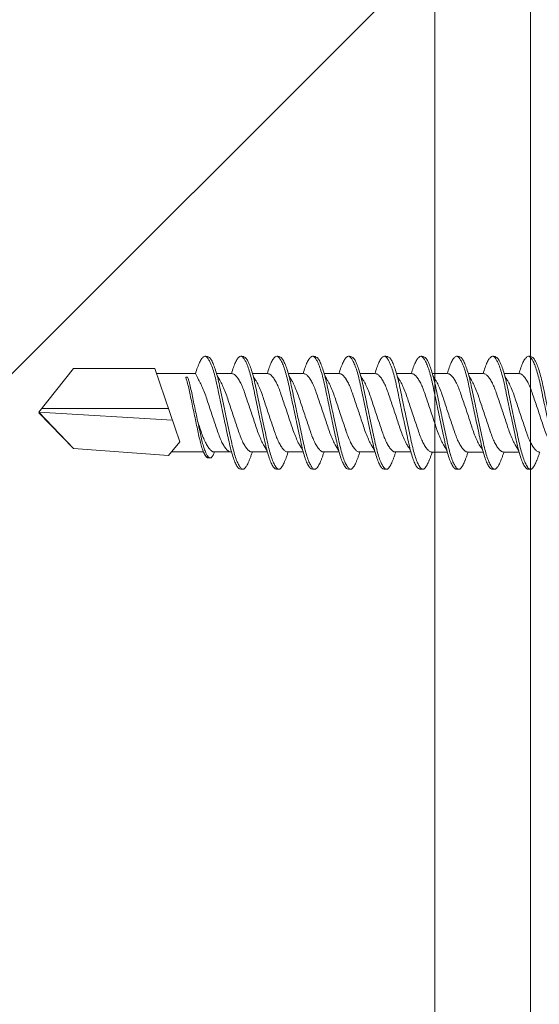
# Model space of a CAD drawing. Units: millimetres. Extents: x 233 to 6173, y -1936 to 3314.
# Drawn here: x 2776 to 2796, y 2968 to 3006 of the extents above; entities that cross this region are included whole.
import ezdxf
from ezdxf import colors
from ezdxf.entities.mleader import LeaderData, LeaderLine
from ezdxf.math import Vec2, Vec3

# ---------------------------------------------------------------- set-up
doc = ezdxf.new("R2010")
doc.units = ezdxf.units.MM
for name, color, linetype, lineweight in [('DLS_Multileader', 9, 'Continuous', 0), ('DLS_Profil_C', 4, 'Continuous', 0), ('DLS_Vida', 251, 'Continuous', 0)]:
    doc.layers.add(name, color=color, linetype=linetype, lineweight=lineweight)
doc.styles.get("Standard").update_dxf_attribs({"font": 'arial.ttf'})

# ---------------------------------------------------------------- blocks, each defined once
blk = doc.blocks.new('*U205')
for p, q in [((9.3843, 88.2791), (9.3843, -21.2118)), ((9.75, 88.2791), (9.75, -21.2118))]:
    blk.add_line(p, q)
blk = doc.blocks.new('_Dot')
at = {"color": 0, "linetype": 'ByBlock', "lineweight": -2}
blk.add_line((-0.5, 0), (-1, 0), dxfattribs=at)
at = {"color": 0, "linetype": 'ByBlock', "const_width": 0.5}
blk.add_lwpolyline([(-0.25, 0, 1), (0.25, 0, 1)], format="xyb", close=True, dxfattribs=at)
blk = doc.blocks.new('DLS_Vida_DrillexSapkali')
at = {"color": 0, "linetype": 'Continuous', "lineweight": 15}
for p, q in [((1.613, 7.563), (2.192, 7.563)), ((2.986, 7.563), (3.565, 7.563)), ((4.359, 7.563), (4.939, 7.563)), ((5.755, 7.562), (6.334, 7.562)), ((7.128, 7.562), (7.707, 7.562)), ((8.501, 7.562), (9.08, 7.562)), ((9.874, 7.562), (10.453, 7.562)), ((11.247, 7.562), (11.827, 7.562)), ((12.621, 7.562), (13.265, 7.562)), ((13.691, 7.562), (14.917, 7.562)), ((15.033, 7.7), (14.593, 7.177)), ((15.033, 7.7), (18.672, 7.431)), ((14.593, 7.177), (15.549, 4.367)), ((18.672, 7.431), (20, 6.062)), ((20, 6.043), (14.877, 6.343)), ((18.672, 4.367), (20, 6.043)), ((15.029, 5.895), (19.883, 5.895)), ((1.612, 4.563), (2.182, 4.563)), ((2.986, 4.563), (3.555, 4.563)), ((4.359, 4.563), (4.929, 4.563)), ((5.732, 4.563), (6.302, 4.563)), ((5.754, 4.562), (6.302, 4.562)), ((7.127, 4.562), (7.697, 4.562)), ((8.5, 4.562), (9.07, 4.562)), ((9.874, 4.562), (10.444, 4.562)), ((11.247, 4.562), (11.817, 4.562)), ((12.62, 4.562), (13.19, 4.562)), ((13.993, 4.562), (15.482, 4.562)), ((14.3, 4.693), (14.374, 4.693)), ((15.549, 4.367), (18.672, 4.367))]:
    blk.add_line(p, q, dxfattribs=at)
blk.add_lwpolyline([(20, 6.043), (18.672, 7.431), (15.033, 7.7), (14.917, 7.562), (13.691, 7.562, 0.116833), (13.548, 7.779, 0.108838)], format="xyb", dxfattribs=at)
for points, knots in [([(0, 8.148), (0.004, 8.143), (0.034, 8.099), (0.09, 8.003), (0.169, 7.803), (0.245, 7.556), (0.315, 7.26), (0.386, 6.933), (0.463, 6.577), (0.541, 6.21), (0.62, 5.836), (0.696, 5.471), (0.768, 5.12), (0.837, 4.798), (0.914, 4.513), (0.992, 4.277), (1.066, 4.098), (1.111, 4.029), (1.132, 3.998)], [0.0540527, 0.0540527, 0.0540527, 0.0540527, 0.0630558, 0.1273032, 0.1896294, 0.2537656, 0.3160184, 0.3800405, 0.4424593, 0.5067016, 0.5690011, 0.633107, 0.6953908, 0.759452, 0.8218659, 0.8861046, 0.9483755, 1, 1, 1, 1]), ([(1.086, 3.946), (1.077, 3.953), (1.044, 3.977), (0.982, 4.084), (0.904, 4.262), (0.825, 4.498), (0.749, 4.779), (0.679, 5.101), (0.609, 5.447), (0.532, 5.814), (0.453, 6.185), (0.374, 6.556), (0.298, 6.91), (0.227, 7.242), (0.157, 7.537), (0.081, 7.788), (0.028, 7.926), (0.001, 7.983), (0, 7.985)], [0, 0, 0, 0, 0.0251867, 0.0896345, 0.1559466, 0.2207256, 0.2873965, 0.3519286, 0.4183026, 0.4827722, 0.5491095, 0.6138857, 0.6805521, 0.7450646, 0.8114195, 0.8759089, 0.9422696, 0.9438269, 0.9438269, 0.9438269, 0.9438269]), ([(1.137, 8.221), (1.129, 8.215), (1.103, 8.196), (1.067, 8.152), (1.027, 8.087), (0.991, 8.021), (0.951, 7.933), (0.91, 7.831), (0.868, 7.717), (0.838, 7.624), (0.822, 7.573), (0.819, 7.563)], [0, 0, 0, 0, 0.0795762, 0.2401902, 0.3213156, 0.4307376, 0.5409359, 0.6535761, 0.7670573, 0.8755538, 0.8985204, 0.8985204, 0.8985204, 0.8985204]), ([(1.306, 8.107), (1.303, 8.112), (1.274, 8.167), (1.231, 8.202), (1.177, 8.23), (1.151, 8.224), (1.137, 8.221)], [0, 0, 0, 0, 0.0470279, 0.4920801, 0.7448018, 1, 1, 1, 1]), ([(2.459, 3.946), (2.45, 3.953), (2.417, 3.977), (2.356, 4.084), (2.278, 4.262), (2.199, 4.498), (2.122, 4.779), (2.052, 5.101), (1.982, 5.447), (1.905, 5.814), (1.827, 6.185), (1.748, 6.556), (1.671, 6.91), (1.6, 7.242), (1.531, 7.537), (1.454, 7.788), (1.379, 7.985), (1.329, 8.068), (1.306, 8.107)], [0, 0, 0, 0, 0.025187, 0.089635, 0.155947, 0.220726, 0.287396, 0.351929, 0.418303, 0.482772, 0.54911, 0.613886, 0.680552, 0.745065, 0.81142, 0.875909, 0.94227, 1, 1, 1, 1]), ([(1.308, 8.21), (1.309, 8.21), (1.333, 8.205), (1.385, 8.136), (1.463, 8.003), (1.542, 7.803), (1.618, 7.556), (1.689, 7.26), (1.759, 6.933), (1.836, 6.577), (1.914, 6.21), (1.993, 5.836), (2.069, 5.471), (2.141, 5.12), (2.21, 4.798), (2.287, 4.513), (2.365, 4.277), (2.439, 4.098), (2.485, 4.029), (2.505, 3.998)], [0, 0, 0, 0, 0.000631, 0.063056, 0.127303, 0.189629, 0.253766, 0.316018, 0.380041, 0.442459, 0.506702, 0.569001, 0.633107, 0.695391, 0.759452, 0.821866, 0.886105, 0.948375, 1, 1, 1, 1]), ([(2.51, 8.221), (2.502, 8.215), (2.477, 8.196), (2.441, 8.152), (2.4, 8.087), (2.364, 8.021), (2.324, 7.933), (2.283, 7.831), (2.241, 7.717), (2.211, 7.624), (2.195, 7.573), (2.192, 7.563)], [0, 0, 0, 0, 0.0795762, 0.2401902, 0.3213156, 0.4307376, 0.5409359, 0.6535761, 0.7670573, 0.8755538, 0.8985204, 0.8985204, 0.8985204, 0.8985204]), ([(2.679, 8.107), (2.677, 8.112), (2.647, 8.167), (2.604, 8.202), (2.551, 8.23), (2.524, 8.224), (2.51, 8.221)], [0, 0, 0, 0, 0.0470279, 0.4920801, 0.7448018, 1, 1, 1, 1]), ([(3.832, 3.946), (3.823, 3.953), (3.791, 3.977), (3.729, 4.084), (3.651, 4.262), (3.572, 4.498), (3.496, 4.779), (3.426, 5.101), (3.355, 5.447), (3.278, 5.814), (3.2, 6.185), (3.121, 6.556), (3.044, 6.91), (2.973, 7.242), (2.904, 7.537), (2.827, 7.788), (2.752, 7.985), (2.702, 8.068), (2.679, 8.107)], [0, 0, 0, 0, 0.025187, 0.089635, 0.155947, 0.220726, 0.287396, 0.351929, 0.418303, 0.482772, 0.54911, 0.613886, 0.680552, 0.745065, 0.81142, 0.875909, 0.94227, 1, 1, 1, 1]), ([(2.682, 8.21), (2.682, 8.21), (2.706, 8.205), (2.758, 8.136), (2.836, 8.003), (2.915, 7.803), (2.991, 7.556), (3.062, 7.26), (3.132, 6.933), (3.209, 6.577), (3.287, 6.21), (3.366, 5.836), (3.443, 5.471), (3.514, 5.12), (3.583, 4.798), (3.66, 4.513), (3.738, 4.277), (3.812, 4.098), (3.858, 4.029), (3.879, 3.998)], [0, 0, 0, 0, 0.000631, 0.063056, 0.127303, 0.189629, 0.253766, 0.316018, 0.380041, 0.442459, 0.506702, 0.569001, 0.633107, 0.695391, 0.759452, 0.821866, 0.886105, 0.948375, 1, 1, 1, 1]), ([(2.705, 8.197), (2.722, 8.183), (2.766, 8.123), (2.836, 8.003), (2.915, 7.803), (2.991, 7.556), (3.062, 7.26), (3.132, 6.933), (3.209, 6.577), (3.287, 6.21), (3.366, 5.836), (3.443, 5.471), (3.514, 5.12), (3.583, 4.798), (3.66, 4.513), (3.738, 4.277), (3.812, 4.098), (3.858, 4.029), (3.879, 3.998)], [0.019853, 0.019853, 0.019853, 0.019853, 0.0630558, 0.1273032, 0.1896294, 0.2537656, 0.3160184, 0.3800405, 0.4424593, 0.5067016, 0.5690011, 0.633107, 0.6953908, 0.759452, 0.8218659, 0.8861046, 0.9483755, 1, 1, 1, 1]), ([(3.832, 3.946), (3.823, 3.953), (3.791, 3.977), (3.729, 4.084), (3.651, 4.262), (3.572, 4.498), (3.496, 4.779), (3.426, 5.101), (3.355, 5.447), (3.278, 5.814), (3.2, 6.185), (3.121, 6.556), (3.044, 6.91), (2.973, 7.242), (2.904, 7.537), (2.827, 7.788), (2.76, 7.963), (2.719, 8.038), (2.705, 8.064)], [0, 0, 0, 0, 0.0251867, 0.0896345, 0.1559466, 0.2207256, 0.2873965, 0.3519286, 0.4183026, 0.4827722, 0.5491095, 0.6138857, 0.6805521, 0.7450646, 0.8114195, 0.8759089, 0.9422696, 0.9786945, 0.9786945, 0.9786945, 0.9786945]), ([(3.884, 8.221), (3.875, 8.215), (3.85, 8.196), (3.814, 8.152), (3.773, 8.087), (3.738, 8.021), (3.697, 7.933), (3.656, 7.831), (3.615, 7.717), (3.584, 7.624), (3.568, 7.573), (3.565, 7.563)], [0, 0, 0, 0, 0.0795762, 0.2401902, 0.3213156, 0.4307376, 0.5409359, 0.6535761, 0.7670573, 0.8755538, 0.8985204, 0.8985204, 0.8985204, 0.8985204]), ([(4.053, 8.107), (4.05, 8.112), (4.02, 8.167), (3.977, 8.202), (3.924, 8.23), (3.897, 8.224), (3.884, 8.221)], [0, 0, 0, 0, 0.0470279, 0.4920801, 0.7448018, 1, 1, 1, 1]), ([(5.206, 3.946), (5.196, 3.953), (5.164, 3.977), (5.102, 4.084), (5.024, 4.262), (4.945, 4.498), (4.869, 4.779), (4.799, 5.101), (4.728, 5.447), (4.651, 5.814), (4.573, 6.185), (4.494, 6.556), (4.418, 6.91), (4.347, 7.242), (4.277, 7.537), (4.2, 7.788), (4.125, 7.985), (4.076, 8.068), (4.053, 8.107)], [0, 0, 0, 0, 0.025187, 0.089635, 0.155947, 0.220726, 0.287396, 0.351929, 0.418303, 0.482772, 0.54911, 0.613886, 0.680552, 0.745065, 0.81142, 0.875909, 0.94227, 1, 1, 1, 1]), ([(4.055, 8.21), (4.055, 8.21), (4.079, 8.205), (4.132, 8.136), (4.21, 8.003), (4.289, 7.803), (4.365, 7.556), (4.435, 7.26), (4.505, 6.933), (4.582, 6.577), (4.661, 6.21), (4.74, 5.836), (4.816, 5.471), (4.887, 5.12), (4.957, 4.798), (5.033, 4.513), (5.111, 4.277), (5.186, 4.098), (5.231, 4.029), (5.252, 3.998)], [0, 0, 0, 0, 0.000631, 0.063056, 0.127303, 0.189629, 0.253766, 0.316018, 0.380041, 0.442459, 0.506702, 0.569001, 0.633107, 0.695391, 0.759452, 0.821866, 0.886105, 0.948375, 1, 1, 1, 1]), ([(5.257, 8.221), (5.248, 8.215), (5.223, 8.196), (5.187, 8.152), (5.146, 8.087), (5.111, 8.021), (5.071, 7.933), (5.029, 7.831), (4.988, 7.717), (4.958, 7.624), (4.941, 7.573), (4.939, 7.563)], [0, 0, 0, 0, 0.0795762, 0.2401902, 0.3213156, 0.4307376, 0.5409359, 0.6535761, 0.7670573, 0.8755538, 0.8985204, 0.8985204, 0.8985204, 0.8985204]), ([(5.426, 8.107), (5.423, 8.112), (5.394, 8.167), (5.35, 8.202), (5.297, 8.23), (5.27, 8.224), (5.257, 8.221)], [0, 0, 0, 0, 0.0470279, 0.4920801, 0.7448018, 1, 1, 1, 1]), ([(6.579, 3.946), (6.57, 3.953), (6.537, 3.977), (6.475, 4.084), (6.397, 4.262), (6.318, 4.498), (6.242, 4.779), (6.172, 5.101), (6.102, 5.447), (6.025, 5.814), (5.946, 6.185), (5.867, 6.556), (5.791, 6.91), (5.72, 7.242), (5.65, 7.537), (5.574, 7.788), (5.498, 7.985), (5.449, 8.068), (5.426, 8.107)], [0, 0, 0, 0, 0.025187, 0.089635, 0.155947, 0.220726, 0.287396, 0.351929, 0.418303, 0.482772, 0.54911, 0.613886, 0.680552, 0.745065, 0.81142, 0.875909, 0.94227, 1, 1, 1, 1]), ([(5.428, 8.21), (5.49, 8.182), (5.535, 8.121), (5.605, 8.002), (5.684, 7.802), (5.76, 7.554), (5.83, 7.259), (5.9, 6.932), (5.977, 6.576), (6.056, 6.209), (6.135, 5.834), (6.211, 5.47), (6.282, 5.118), (6.352, 4.797), (6.429, 4.511), (6.507, 4.276), (6.581, 4.097), (6.626, 4.028), (6.647, 3.996)], [0.019853, 0.019853, 0.019853, 0.019853, 0.0630558, 0.1273032, 0.1896294, 0.2537656, 0.3160184, 0.3800405, 0.4424593, 0.5067016, 0.5690011, 0.633107, 0.6953908, 0.759452, 0.8218659, 0.8861046, 0.9483755, 1, 1, 1, 1]), ([(6.652, 8.22), (6.644, 8.214), (6.618, 8.195), (6.582, 8.151), (6.542, 8.086), (6.506, 8.019), (6.466, 7.932), (6.424, 7.83), (6.383, 7.716), (6.353, 7.623), (6.337, 7.571), (6.334, 7.562)], [0, 0, 0, 0, 0.0795762, 0.2401902, 0.3213156, 0.4307376, 0.5409359, 0.6535761, 0.7670573, 0.8755538, 0.8985204, 0.8985204, 0.8985204, 0.8985204]), ([(6.821, 8.106), (6.818, 8.111), (6.789, 8.166), (6.746, 8.201), (6.692, 8.228), (6.665, 8.223), (6.652, 8.22)], [0, 0, 0, 0, 0.0470279, 0.4920801, 0.7448018, 1, 1, 1, 1]), ([(7.974, 3.945), (7.965, 3.951), (7.932, 3.976), (7.871, 4.083), (7.792, 4.26), (7.714, 4.497), (7.637, 4.777), (7.567, 5.1), (7.497, 5.446), (7.42, 5.812), (7.342, 6.183), (7.263, 6.554), (7.186, 6.908), (7.115, 7.24), (7.045, 7.535), (6.969, 7.787), (6.893, 7.984), (6.844, 8.067), (6.821, 8.106)], [0, 0, 0, 0, 0.025187, 0.089635, 0.155947, 0.220726, 0.287396, 0.351929, 0.418303, 0.482772, 0.54911, 0.613886, 0.680552, 0.745065, 0.81142, 0.875909, 0.94227, 1, 1, 1, 1]), ([(6.823, 8.208), (6.823, 8.208), (6.847, 8.203), (6.9, 8.135), (6.978, 8.002), (7.057, 7.802), (7.133, 7.554), (7.204, 7.259), (7.274, 6.932), (7.351, 6.576), (7.429, 6.209), (7.508, 5.834), (7.584, 5.47), (7.656, 5.118), (7.725, 4.797), (7.802, 4.511), (7.88, 4.276), (7.954, 4.097), (8, 4.028), (8.02, 3.996)], [0, 0, 0, 0, 0.000631, 0.063056, 0.127303, 0.189629, 0.253766, 0.316018, 0.380041, 0.442459, 0.506702, 0.569001, 0.633107, 0.695391, 0.759452, 0.821866, 0.886105, 0.948375, 1, 1, 1, 1]), ([(8.025, 8.22), (8.017, 8.214), (7.991, 8.195), (7.955, 8.151), (7.915, 8.086), (7.879, 8.019), (7.839, 7.932), (7.798, 7.83), (7.756, 7.716), (7.726, 7.623), (7.71, 7.571), (7.707, 7.562)], [0, 0, 0, 0, 0.0795762, 0.2401902, 0.3213156, 0.4307376, 0.5409359, 0.6535761, 0.7670573, 0.8755538, 0.8985204, 0.8985204, 0.8985204, 0.8985204]), ([(8.194, 8.106), (8.191, 8.111), (8.162, 8.166), (8.119, 8.201), (8.065, 8.228), (8.039, 8.223), (8.025, 8.22)], [0, 0, 0, 0, 0.0470279, 0.4920801, 0.7448018, 1, 1, 1, 1]), ([(9.347, 3.945), (9.338, 3.951), (9.305, 3.976), (9.244, 4.083), (9.166, 4.26), (9.087, 4.497), (9.011, 4.777), (8.94, 5.1), (8.87, 5.446), (8.793, 5.812), (8.715, 6.183), (8.636, 6.554), (8.559, 6.908), (8.488, 7.24), (8.419, 7.535), (8.342, 7.787), (8.267, 7.984), (8.217, 8.067), (8.194, 8.106)], [0, 0, 0, 0, 0.025187, 0.089635, 0.155947, 0.220726, 0.287396, 0.351929, 0.418303, 0.482772, 0.54911, 0.613886, 0.680552, 0.745065, 0.81142, 0.875909, 0.94227, 1, 1, 1, 1]), ([(8.196, 8.208), (8.197, 8.208), (8.221, 8.203), (8.273, 8.135), (8.351, 8.002), (8.43, 7.802), (8.506, 7.554), (8.577, 7.259), (8.647, 6.932), (8.724, 6.576), (8.802, 6.209), (8.881, 5.834), (8.957, 5.47), (9.029, 5.118), (9.098, 4.797), (9.175, 4.511), (9.253, 4.276), (9.327, 4.097), (9.373, 4.028), (9.393, 3.996)], [0, 0, 0, 0, 0.000631, 0.063056, 0.127303, 0.189629, 0.253766, 0.316018, 0.380041, 0.442459, 0.506702, 0.569001, 0.633107, 0.695391, 0.759452, 0.821866, 0.886105, 0.948375, 1, 1, 1, 1]), ([(8.22, 8.196), (8.237, 8.182), (8.281, 8.121), (8.351, 8.002), (8.43, 7.802), (8.506, 7.554), (8.577, 7.259), (8.647, 6.932), (8.724, 6.576), (8.802, 6.209), (8.881, 5.834), (8.957, 5.47), (9.029, 5.118), (9.098, 4.797), (9.175, 4.511), (9.253, 4.276), (9.327, 4.097), (9.373, 4.028), (9.393, 3.996)], [0.019853, 0.019853, 0.019853, 0.019853, 0.0630558, 0.1273032, 0.1896294, 0.2537656, 0.3160184, 0.3800405, 0.4424593, 0.5067016, 0.5690011, 0.633107, 0.6953908, 0.759452, 0.8218659, 0.8861046, 0.9483755, 1, 1, 1, 1]), ([(9.347, 3.945), (9.338, 3.951), (9.305, 3.976), (9.244, 4.083), (9.166, 4.26), (9.087, 4.497), (9.011, 4.777), (8.94, 5.1), (8.87, 5.446), (8.793, 5.812), (8.715, 6.183), (8.636, 6.554), (8.559, 6.908), (8.488, 7.24), (8.419, 7.535), (8.342, 7.787), (8.275, 7.961), (8.234, 8.037), (8.22, 8.062)], [0, 0, 0, 0, 0.0251867, 0.0896345, 0.1559466, 0.2207256, 0.2873965, 0.3519286, 0.4183026, 0.4827722, 0.5491095, 0.6138857, 0.6805521, 0.7450646, 0.8114195, 0.8759089, 0.9422696, 0.9786945, 0.9786945, 0.9786945, 0.9786945]), ([(9.398, 8.22), (9.39, 8.214), (9.365, 8.195), (9.329, 8.151), (9.288, 8.086), (9.252, 8.019), (9.212, 7.932), (9.171, 7.83), (9.129, 7.716), (9.099, 7.623), (9.083, 7.571), (9.08, 7.562)], [0, 0, 0, 0, 0.0795762, 0.2401902, 0.3213156, 0.4307376, 0.5409359, 0.6535761, 0.7670573, 0.8755538, 0.8985204, 0.8985204, 0.8985204, 0.8985204]), ([(9.567, 8.106), (9.565, 8.111), (9.535, 8.166), (9.492, 8.201), (9.439, 8.228), (9.412, 8.223), (9.398, 8.22)], [0, 0, 0, 0, 0.0470279, 0.4920801, 0.7448018, 1, 1, 1, 1]), ([(10.72, 3.945), (10.711, 3.951), (10.679, 3.976), (10.617, 4.083), (10.539, 4.26), (10.46, 4.497), (10.384, 4.777), (10.314, 5.1), (10.243, 5.446), (10.166, 5.812), (10.088, 6.183), (10.009, 6.554), (9.933, 6.908), (9.862, 7.24), (9.792, 7.535), (9.715, 7.787), (9.64, 7.984), (9.59, 8.067), (9.567, 8.106)], [0, 0, 0, 0, 0.025187, 0.089635, 0.155947, 0.220726, 0.287396, 0.351929, 0.418303, 0.482772, 0.54911, 0.613886, 0.680552, 0.745065, 0.81142, 0.875909, 0.94227, 1, 1, 1, 1]), ([(9.57, 8.208), (9.57, 8.208), (9.594, 8.203), (9.646, 8.135), (9.724, 8.002), (9.803, 7.802), (9.88, 7.554), (9.95, 7.259), (10.02, 6.932), (10.097, 6.576), (10.175, 6.209), (10.254, 5.834), (10.331, 5.47), (10.402, 5.118), (10.471, 4.797), (10.548, 4.511), (10.626, 4.276), (10.7, 4.097), (10.746, 4.028), (10.767, 3.996)], [0, 0, 0, 0, 0.000631, 0.063056, 0.127303, 0.189629, 0.253766, 0.316018, 0.380041, 0.442459, 0.506702, 0.569001, 0.633107, 0.695391, 0.759452, 0.821866, 0.886105, 0.948375, 1, 1, 1, 1]), ([(10.772, 8.22), (10.763, 8.214), (10.738, 8.195), (10.702, 8.151), (10.661, 8.086), (10.626, 8.019), (10.585, 7.932), (10.544, 7.83), (10.503, 7.716), (10.472, 7.623), (10.456, 7.571), (10.453, 7.562)], [0, 0, 0, 0, 0.0795762, 0.2401902, 0.3213156, 0.4307376, 0.5409359, 0.6535761, 0.7670573, 0.8755538, 0.8985204, 0.8985204, 0.8985204, 0.8985204]), ([(10.941, 8.106), (10.938, 8.111), (10.908, 8.166), (10.865, 8.201), (10.812, 8.228), (10.785, 8.223), (10.772, 8.22)], [0, 0, 0, 0, 0.0470279, 0.4920801, 0.7448018, 1, 1, 1, 1]), ([(12.094, 3.945), (12.085, 3.951), (12.052, 3.976), (11.99, 4.083), (11.912, 4.26), (11.833, 4.497), (11.757, 4.777), (11.687, 5.1), (11.616, 5.446), (11.539, 5.812), (11.461, 6.183), (11.382, 6.554), (11.306, 6.908), (11.235, 7.24), (11.165, 7.535), (11.088, 7.787), (11.013, 7.984), (10.964, 8.067), (10.941, 8.106)], [0, 0, 0, 0, 0.025187, 0.089635, 0.155947, 0.220726, 0.287396, 0.351929, 0.418303, 0.482772, 0.54911, 0.613886, 0.680552, 0.745065, 0.81142, 0.875909, 0.94227, 1, 1, 1, 1]), ([(10.943, 8.208), (10.943, 8.208), (10.967, 8.203), (11.02, 8.135), (11.098, 8.002), (11.177, 7.802), (11.253, 7.554), (11.323, 7.259), (11.393, 6.932), (11.47, 6.576), (11.549, 6.209), (11.628, 5.834), (11.704, 5.47), (11.775, 5.118), (11.845, 4.797), (11.922, 4.511), (11.999, 4.276), (12.074, 4.097), (12.119, 4.028), (12.14, 3.996)], [0, 0, 0, 0, 0.000631, 0.063056, 0.127303, 0.189629, 0.253766, 0.316018, 0.380041, 0.442459, 0.506702, 0.569001, 0.633107, 0.695391, 0.759452, 0.821866, 0.886105, 0.948375, 1, 1, 1, 1]), ([(12.145, 8.22), (12.136, 8.214), (12.111, 8.195), (12.075, 8.151), (12.034, 8.086), (11.999, 8.019), (11.959, 7.932), (11.917, 7.83), (11.876, 7.716), (11.846, 7.623), (11.829, 7.571), (11.827, 7.562)], [0, 0, 0, 0, 0.0795762, 0.2401902, 0.3213156, 0.4307376, 0.5409359, 0.6535761, 0.7670573, 0.8755538, 0.8985204, 0.8985204, 0.8985204, 0.8985204]), ([(12.314, 8.106), (12.311, 8.111), (12.282, 8.166), (12.238, 8.201), (12.185, 8.228), (12.158, 8.223), (12.145, 8.22)], [0, 0, 0, 0, 0.0470279, 0.4920801, 0.7448018, 1, 1, 1, 1]), ([(13.467, 3.945), (13.458, 3.951), (13.425, 3.976), (13.363, 4.083), (13.285, 4.26), (13.207, 4.497), (13.13, 4.777), (13.06, 5.1), (12.99, 5.446), (12.913, 5.812), (12.834, 6.183), (12.755, 6.554), (12.679, 6.908), (12.608, 7.24), (12.538, 7.535), (12.462, 7.787), (12.386, 7.984), (12.337, 8.067), (12.314, 8.106)], [0, 0, 0, 0, 0.025187, 0.089635, 0.155947, 0.220726, 0.287396, 0.351929, 0.418303, 0.482772, 0.54911, 0.613886, 0.680552, 0.745065, 0.81142, 0.875909, 0.94227, 1, 1, 1, 1]), ([(12.316, 8.208), (12.316, 8.208), (12.34, 8.203), (12.393, 8.135), (12.471, 8.002), (12.55, 7.802), (12.626, 7.554), (12.697, 7.259), (12.767, 6.932), (12.844, 6.576), (12.922, 6.209), (13.001, 5.834), (13.077, 5.47), (13.149, 5.118), (13.218, 4.797), (13.295, 4.511), (13.373, 4.276), (13.447, 4.097), (13.493, 4.028), (13.513, 3.996)], [0, 0, 0, 0, 0.000631, 0.063056, 0.127303, 0.189629, 0.253766, 0.316018, 0.380041, 0.442459, 0.506702, 0.569001, 0.633107, 0.695391, 0.759452, 0.821866, 0.886105, 0.948375, 1, 1, 1, 1]), ([(2.159, 4.647), (2.064, 4.817), (2, 4.896), (1.945, 5.054), (1.837, 5.28), (1.756, 5.533), (1.669, 5.795), (1.58, 6.066), (1.49, 6.334), (1.401, 6.596), (1.319, 6.841), (1.239, 7.061), (1.152, 7.245), (1.062, 7.393), (0.972, 7.497), (0.89, 7.559), (0.841, 7.562), (0.819, 7.563)], [0.006526, 0.006526, 0.006526, 0.006526, 0.0352634, 0.1048323, 0.1764445, 0.245064, 0.3156689, 0.3842468, 0.4547277, 0.5242974, 0.5959126, 0.6645017, 0.7350747, 0.803639, 0.8741048, 0.9436747, 1, 1, 1, 1]), ([(3.532, 4.647), (3.438, 4.817), (3.373, 4.896), (3.319, 5.054), (3.21, 5.28), (3.13, 5.533), (3.043, 5.795), (2.953, 6.066), (2.863, 6.334), (2.774, 6.596), (2.693, 6.841), (2.612, 7.061), (2.525, 7.245), (2.435, 7.393), (2.346, 7.497), (2.263, 7.559), (2.214, 7.562), (2.192, 7.563)], [0.006526, 0.006526, 0.006526, 0.006526, 0.0352634, 0.1048323, 0.1764445, 0.245064, 0.3156689, 0.3842468, 0.4547277, 0.5242974, 0.5959126, 0.6645017, 0.7350747, 0.803639, 0.8741048, 0.9436747, 1, 1, 1, 1]), ([(4.905, 4.647), (4.811, 4.817), (4.746, 4.896), (4.692, 5.054), (4.583, 5.28), (4.503, 5.533), (4.416, 5.795), (4.326, 6.066), (4.237, 6.334), (4.148, 6.596), (4.066, 6.841), (3.985, 7.061), (3.898, 7.245), (3.808, 7.393), (3.719, 7.497), (3.636, 7.559), (3.587, 7.562), (3.565, 7.563)], [0.006526, 0.006526, 0.006526, 0.006526, 0.0352634, 0.1048323, 0.1764445, 0.245064, 0.3156689, 0.3842468, 0.4547277, 0.5242974, 0.5959126, 0.6645017, 0.7350747, 0.803639, 0.8741048, 0.9436747, 1, 1, 1, 1]), ([(6.279, 4.647), (6.184, 4.817), (6.12, 4.896), (6.065, 5.054), (5.956, 5.28), (5.876, 5.533), (5.789, 5.795), (5.699, 6.066), (5.61, 6.334), (5.521, 6.596), (5.439, 6.841), (5.358, 7.061), (5.271, 7.245), (5.182, 7.393), (5.092, 7.497), (5.009, 7.559), (4.96, 7.562), (4.939, 7.563)], [0.006526, 0.006526, 0.006526, 0.006526, 0.0352634, 0.1048323, 0.1764445, 0.245064, 0.3156689, 0.3842468, 0.4547277, 0.5242974, 0.5959126, 0.6645017, 0.7350747, 0.803639, 0.8741048, 0.9436747, 1, 1, 1, 1]), ([(7.674, 4.646), (7.579, 4.816), (7.515, 4.895), (7.46, 5.053), (7.352, 5.279), (7.271, 5.532), (7.184, 5.794), (7.095, 6.064), (7.005, 6.332), (6.916, 6.595), (6.834, 6.839), (6.753, 7.06), (6.666, 7.243), (6.577, 7.391), (6.487, 7.496), (6.404, 7.558), (6.356, 7.561), (6.334, 7.562)], [0.006526, 0.006526, 0.006526, 0.006526, 0.0352634, 0.1048323, 0.1764445, 0.245064, 0.3156689, 0.3842468, 0.4547277, 0.5242974, 0.5959126, 0.6645017, 0.7350747, 0.803639, 0.8741048, 0.9436747, 1, 1, 1, 1]), ([(9.047, 4.646), (8.953, 4.816), (8.888, 4.895), (8.833, 5.053), (8.725, 5.279), (8.644, 5.532), (8.557, 5.794), (8.468, 6.064), (8.378, 6.332), (8.289, 6.595), (8.207, 6.839), (8.127, 7.06), (8.04, 7.243), (7.95, 7.391), (7.86, 7.496), (7.778, 7.558), (7.729, 7.561), (7.707, 7.562)], [0.006526, 0.006526, 0.006526, 0.006526, 0.0352634, 0.1048323, 0.1764445, 0.245064, 0.3156689, 0.3842468, 0.4547277, 0.5242974, 0.5959126, 0.6645017, 0.7350747, 0.803639, 0.8741048, 0.9436747, 1, 1, 1, 1]), ([(10.42, 4.646), (10.326, 4.816), (10.261, 4.895), (10.207, 5.053), (10.098, 5.279), (10.018, 5.532), (9.931, 5.794), (9.841, 6.064), (9.751, 6.332), (9.662, 6.595), (9.581, 6.839), (9.5, 7.06), (9.413, 7.243), (9.323, 7.391), (9.234, 7.496), (9.151, 7.558), (9.102, 7.561), (9.08, 7.562)], [0.006526, 0.006526, 0.006526, 0.006526, 0.0352634, 0.1048323, 0.1764445, 0.245064, 0.3156689, 0.3842468, 0.4547277, 0.5242974, 0.5959126, 0.6645017, 0.7350747, 0.803639, 0.8741048, 0.9436747, 1, 1, 1, 1]), ([(11.794, 4.646), (11.699, 4.816), (11.634, 4.895), (11.58, 5.053), (11.471, 5.279), (11.391, 5.532), (11.304, 5.794), (11.214, 6.064), (11.125, 6.332), (11.036, 6.595), (10.954, 6.839), (10.873, 7.06), (10.786, 7.243), (10.696, 7.391), (10.607, 7.496), (10.524, 7.558), (10.475, 7.561), (10.453, 7.562)], [0.006526, 0.006526, 0.006526, 0.006526, 0.0352634, 0.1048323, 0.1764445, 0.245064, 0.3156689, 0.3842468, 0.4547277, 0.5242974, 0.5959126, 0.6645017, 0.7350747, 0.803639, 0.8741048, 0.9436747, 1, 1, 1, 1]), ([(13.167, 4.646), (13.072, 4.816), (13.008, 4.895), (12.953, 5.053), (12.845, 5.279), (12.764, 5.532), (12.677, 5.794), (12.587, 6.064), (12.498, 6.332), (12.409, 6.595), (12.327, 6.839), (12.246, 7.06), (12.159, 7.243), (12.07, 7.391), (11.98, 7.496), (11.897, 7.558), (11.849, 7.561), (11.827, 7.562)], [0.006526, 0.006526, 0.006526, 0.006526, 0.0352634, 0.1048323, 0.1764445, 0.245064, 0.3156689, 0.3842468, 0.4547277, 0.5242974, 0.5959126, 0.6645017, 0.7350747, 0.803639, 0.8741048, 0.9436747, 1, 1, 1, 1]), ([(13.993, 4.562), (13.876, 4.816), (13.811, 4.895), (13.757, 5.053), (13.648, 5.279), (13.567, 5.532), (13.481, 5.794), (13.391, 6.064), (13.301, 6.332), (13.212, 6.595), (13.13, 6.839), (13.05, 7.06), (12.963, 7.243), (12.873, 7.391), (12.783, 7.496), (12.701, 7.558), (12.652, 7.561), (12.63, 7.562)], [0.006526, 0.006526, 0.006526, 0.006526, 0.0352634, 0.1048323, 0.1764445, 0.245064, 0.3156689, 0.3842468, 0.4547277, 0.5242974, 0.5959126, 0.6645017, 0.7350747, 0.803639, 0.8741048, 0.9436747, 1, 1, 1, 1]), ([(13.411, 7.789), (13.404, 7.784), (13.384, 7.769), (13.355, 7.733), (13.323, 7.681), (13.295, 7.629), (13.275, 7.585), (13.265, 7.562)], [0, 0, 0, 0, 0.0795762, 0.2401902, 0.3213156, 0.4307376, 0.5328097, 0.5328097, 0.5328097, 0.5328097]), ([(13.909, 6.412), (13.889, 6.472), (13.839, 6.62), (13.765, 6.839), (13.684, 7.06), (13.597, 7.243), (13.508, 7.391), (13.418, 7.496), (13.335, 7.558), (13.287, 7.561), (13.265, 7.562)], [0.4759491, 0.4759491, 0.4759491, 0.4759491, 0.5242974, 0.5959126, 0.6645017, 0.7350747, 0.803639, 0.8741048, 0.9436747, 1, 1, 1, 1]), ([(13.546, 7.697), (13.544, 7.701), (13.521, 7.745), (13.486, 7.773), (13.443, 7.795), (13.422, 7.791), (13.411, 7.789)], [0, 0, 0, 0, 0.0470279, 0.4920801, 0.7448018, 1, 1, 1, 1]), ([(14.3, 4.693), (14.287, 4.731), (14.253, 4.838), (14.199, 5.034), (14.143, 5.292), (14.087, 5.569), (14.025, 5.862), (13.963, 6.159), (13.9, 6.456), (13.838, 6.739), (13.782, 7.005), (13.726, 7.241), (13.665, 7.442), (13.604, 7.599), (13.565, 7.666), (13.546, 7.697)], [0.179842, 0.179842, 0.179842, 0.179842, 0.2207256, 0.2873965, 0.3519286, 0.4183026, 0.4827722, 0.5491095, 0.6138857, 0.6805521, 0.7450646, 0.8114195, 0.8759089, 0.9422696, 1, 1, 1, 1]), ([(13.548, 7.779), (13.548, 7.779), (13.567, 7.775), (13.61, 7.72), (13.672, 7.614), (13.735, 7.454), (13.796, 7.256), (13.852, 7.02), (13.909, 6.758), (13.97, 6.473), (14.033, 6.18), (14.096, 5.88), (14.157, 5.588), (14.214, 5.307), (14.27, 5.05), (14.325, 4.845), (14.36, 4.736), (14.374, 4.693)], [0, 0, 0, 0, 0.0006308, 0.0630558, 0.1273032, 0.1896294, 0.2537656, 0.3160184, 0.3800405, 0.4424593, 0.5067016, 0.5690011, 0.633107, 0.6953908, 0.759452, 0.8218659, 0.8661563, 0.8661563, 0.8661563, 0.8661563]), ([(0.253, 7.515), (0.364, 7.313), (0.431, 7.233), (0.486, 7.073), (0.594, 6.847), (0.675, 6.594), (0.762, 6.332), (0.852, 6.061), (0.941, 5.793), (1.03, 5.531), (1.112, 5.286), (1.193, 5.066), (1.28, 4.882), (1.369, 4.734), (1.459, 4.629), (1.542, 4.568), (1.59, 4.565), (1.612, 4.563)], [0.0046437, 0.0046437, 0.0046437, 0.0046437, 0.0352634, 0.1048323, 0.1764445, 0.245064, 0.3156689, 0.3842468, 0.4547277, 0.5242974, 0.5959126, 0.6645017, 0.7350747, 0.803639, 0.8741048, 0.9436747, 1, 1, 1, 1]), ([(1.626, 7.515), (1.738, 7.313), (1.804, 7.233), (1.859, 7.073), (1.968, 6.847), (2.048, 6.594), (2.135, 6.332), (2.225, 6.061), (2.314, 5.793), (2.403, 5.531), (2.485, 5.286), (2.566, 5.066), (2.653, 4.882), (2.743, 4.734), (2.832, 4.629), (2.915, 4.568), (2.964, 4.565), (2.986, 4.563)], [0.0046437, 0.0046437, 0.0046437, 0.0046437, 0.0352634, 0.1048323, 0.1764445, 0.245064, 0.3156689, 0.3842468, 0.4547277, 0.5242974, 0.5959126, 0.6645017, 0.7350747, 0.803639, 0.8741048, 0.9436747, 1, 1, 1, 1]), ([(2.999, 7.515), (3.111, 7.313), (3.177, 7.233), (3.232, 7.073), (3.341, 6.847), (3.421, 6.594), (3.508, 6.332), (3.598, 6.061), (3.688, 5.793), (3.777, 5.531), (3.858, 5.286), (3.939, 5.066), (4.026, 4.882), (4.116, 4.734), (4.205, 4.629), (4.288, 4.568), (4.337, 4.565), (4.359, 4.563)], [0.0046437, 0.0046437, 0.0046437, 0.0046437, 0.0352634, 0.1048323, 0.1764445, 0.245064, 0.3156689, 0.3842468, 0.4547277, 0.5242974, 0.5959126, 0.6645017, 0.7350747, 0.803639, 0.8741048, 0.9436747, 1, 1, 1, 1]), ([(4.372, 7.515), (4.484, 7.313), (4.551, 7.233), (4.606, 7.073), (4.714, 6.847), (4.795, 6.594), (4.882, 6.332), (4.971, 6.061), (5.061, 5.793), (5.15, 5.531), (5.232, 5.286), (5.312, 5.066), (5.399, 4.882), (5.489, 4.734), (5.579, 4.629), (5.661, 4.568), (5.71, 4.565), (5.732, 4.563)], [0.0046437, 0.0046437, 0.0046437, 0.0046437, 0.0352634, 0.1048323, 0.1764445, 0.245064, 0.3156689, 0.3842468, 0.4547277, 0.5242974, 0.5959126, 0.6645017, 0.7350747, 0.803639, 0.8741048, 0.9436747, 1, 1, 1, 1]), ([(5.768, 7.514), (5.879, 7.312), (5.946, 7.231), (6.001, 7.072), (6.109, 6.845), (6.19, 6.592), (6.277, 6.33), (6.366, 6.06), (6.456, 5.792), (6.545, 5.529), (6.627, 5.285), (6.708, 5.065), (6.795, 4.881), (6.884, 4.733), (6.974, 4.628), (7.056, 4.566), (7.105, 4.563), (7.127, 4.562)], [0.0046437, 0.0046437, 0.0046437, 0.0046437, 0.0352634, 0.1048323, 0.1764445, 0.245064, 0.3156689, 0.3842468, 0.4547277, 0.5242974, 0.5959126, 0.6645017, 0.7350747, 0.803639, 0.8741048, 0.9436747, 1, 1, 1, 1]), ([(7.141, 7.514), (7.252, 7.312), (7.319, 7.231), (7.374, 7.072), (7.483, 6.845), (7.563, 6.592), (7.65, 6.33), (7.74, 6.06), (7.829, 5.792), (7.918, 5.529), (8, 5.285), (8.081, 5.065), (8.168, 4.881), (8.258, 4.733), (8.347, 4.628), (8.43, 4.566), (8.479, 4.563), (8.5, 4.562)], [0.0046437, 0.0046437, 0.0046437, 0.0046437, 0.0352634, 0.1048323, 0.1764445, 0.245064, 0.3156689, 0.3842468, 0.4547277, 0.5242974, 0.5959126, 0.6645017, 0.7350747, 0.803639, 0.8741048, 0.9436747, 1, 1, 1, 1]), ([(8.514, 7.514), (8.626, 7.312), (8.692, 7.231), (8.747, 7.072), (8.856, 6.845), (8.936, 6.592), (9.023, 6.33), (9.113, 6.06), (9.202, 5.792), (9.291, 5.529), (9.373, 5.285), (9.454, 5.065), (9.541, 4.881), (9.631, 4.733), (9.72, 4.628), (9.803, 4.566), (9.852, 4.563), (9.874, 4.562)], [0.0046437, 0.0046437, 0.0046437, 0.0046437, 0.0352634, 0.1048323, 0.1764445, 0.245064, 0.3156689, 0.3842468, 0.4547277, 0.5242974, 0.5959126, 0.6645017, 0.7350747, 0.803639, 0.8741048, 0.9436747, 1, 1, 1, 1]), ([(9.887, 7.514), (9.999, 7.312), (10.065, 7.231), (10.12, 7.072), (10.229, 6.845), (10.309, 6.592), (10.396, 6.33), (10.486, 6.06), (10.576, 5.792), (10.665, 5.529), (10.747, 5.285), (10.827, 5.065), (10.914, 4.881), (11.004, 4.733), (11.093, 4.628), (11.176, 4.566), (11.225, 4.563), (11.247, 4.562)], [0.0046437, 0.0046437, 0.0046437, 0.0046437, 0.0352634, 0.1048323, 0.1764445, 0.245064, 0.3156689, 0.3842468, 0.4547277, 0.5242974, 0.5959126, 0.6645017, 0.7350747, 0.803639, 0.8741048, 0.9436747, 1, 1, 1, 1]), ([(11.26, 7.514), (11.372, 7.312), (11.439, 7.231), (11.494, 7.072), (11.602, 6.845), (11.683, 6.592), (11.77, 6.33), (11.859, 6.06), (11.949, 5.792), (12.038, 5.529), (12.12, 5.285), (12.2, 5.065), (12.287, 4.881), (12.377, 4.733), (12.467, 4.628), (12.549, 4.566), (12.598, 4.563), (12.62, 4.562)], [0.0046437, 0.0046437, 0.0046437, 0.0046437, 0.0352634, 0.1048323, 0.1764445, 0.245064, 0.3156689, 0.3842468, 0.4547277, 0.5242974, 0.5959126, 0.6645017, 0.7350747, 0.803639, 0.8741048, 0.9436747, 1, 1, 1, 1]), ([(3.532, 4.647), (3.438, 4.817), (3.373, 4.896), (3.319, 5.054), (3.21, 5.28), (3.13, 5.533), (3.043, 5.795), (2.953, 6.066), (2.863, 6.334), (2.779, 6.582), (2.728, 6.734), (2.705, 6.802)], [0.006526, 0.006526, 0.006526, 0.006526, 0.0352634, 0.1048323, 0.1764445, 0.245064, 0.3156689, 0.3842468, 0.4547277, 0.5242974, 0.5845513, 0.5845513, 0.5845513, 0.5845513]), ([(9.047, 4.646), (8.953, 4.816), (8.888, 4.895), (8.833, 5.053), (8.725, 5.279), (8.644, 5.532), (8.557, 5.794), (8.468, 6.064), (8.378, 6.332), (8.294, 6.581), (8.243, 6.733), (8.22, 6.801)], [0.006526, 0.006526, 0.006526, 0.006526, 0.0352634, 0.1048323, 0.1764445, 0.245064, 0.3156689, 0.3842468, 0.4547277, 0.5242974, 0.5845513, 0.5845513, 0.5845513, 0.5845513]), ([(1.327, 3.938), (1.34, 3.947), (1.377, 3.973), (1.443, 4.085), (1.522, 4.267), (1.578, 4.436), (1.608, 4.546), (1.612, 4.563)], [0, 0, 0, 0, 0.1191986, 0.3645337, 0.6022444, 0.8468262, 0.8926811, 0.8926811, 0.8926811, 0.8926811]), ([(2.7, 3.938), (2.713, 3.947), (2.75, 3.973), (2.816, 4.085), (2.895, 4.267), (2.952, 4.436), (2.981, 4.546), (2.986, 4.563)], [0, 0, 0, 0, 0.1191986, 0.3645337, 0.6022444, 0.8468262, 0.8926811, 0.8926811, 0.8926811, 0.8926811]), ([(2.705, 4.799), (2.717, 4.779), (2.76, 4.714), (2.832, 4.629), (2.915, 4.568), (2.964, 4.565), (2.986, 4.563)], [0.7747596, 0.7747596, 0.7747596, 0.7747596, 0.803639, 0.8741048, 0.9436747, 1, 1, 1, 1]), ([(4.074, 3.938), (4.086, 3.947), (4.124, 3.973), (4.189, 4.085), (4.268, 4.267), (4.325, 4.436), (4.354, 4.546), (4.359, 4.563)], [0, 0, 0, 0, 0.1191986, 0.3645337, 0.6022444, 0.8468262, 0.8926811, 0.8926811, 0.8926811, 0.8926811]), ([(5.447, 3.938), (5.459, 3.947), (5.497, 3.973), (5.563, 4.085), (5.641, 4.267), (5.698, 4.436), (5.727, 4.546), (5.732, 4.563)], [0, 0, 0, 0, 0.1191986, 0.3645337, 0.6022444, 0.8468262, 0.8926811, 0.8926811, 0.8926811, 0.8926811]), ([(6.842, 3.937), (6.854, 3.945), (6.892, 3.972), (6.958, 4.084), (7.036, 4.266), (7.093, 4.435), (7.123, 4.545), (7.127, 4.562)], [0, 0, 0, 0, 0.1191986, 0.3645337, 0.6022444, 0.8468262, 0.8926811, 0.8926811, 0.8926811, 0.8926811]), ([(8.215, 3.937), (8.228, 3.945), (8.265, 3.972), (8.331, 4.084), (8.41, 4.266), (8.466, 4.435), (8.496, 4.545), (8.5, 4.562)], [0, 0, 0, 0, 0.1191986, 0.3645337, 0.6022444, 0.8468262, 0.8926811, 0.8926811, 0.8926811, 0.8926811]), ([(8.22, 4.797), (8.232, 4.777), (8.275, 4.713), (8.347, 4.628), (8.43, 4.566), (8.479, 4.563), (8.5, 4.562)], [0.7747596, 0.7747596, 0.7747596, 0.7747596, 0.803639, 0.8741048, 0.9436747, 1, 1, 1, 1]), ([(9.589, 3.937), (9.601, 3.945), (9.639, 3.972), (9.704, 4.084), (9.783, 4.266), (9.84, 4.435), (9.869, 4.545), (9.874, 4.562)], [0, 0, 0, 0, 0.1191986, 0.3645337, 0.6022444, 0.8468262, 0.8926811, 0.8926811, 0.8926811, 0.8926811]), ([(10.962, 3.937), (10.974, 3.945), (11.012, 3.972), (11.077, 4.084), (11.156, 4.266), (11.213, 4.435), (11.242, 4.545), (11.247, 4.562)], [0, 0, 0, 0, 0.1191986, 0.3645337, 0.6022444, 0.8468262, 0.8926811, 0.8926811, 0.8926811, 0.8926811]), ([(12.335, 3.937), (12.347, 3.945), (12.385, 3.972), (12.451, 4.084), (12.529, 4.266), (12.586, 4.435), (12.616, 4.545), (12.62, 4.562)], [0, 0, 0, 0, 0.1191986, 0.3645337, 0.6022444, 0.8468262, 0.8926811, 0.8926811, 0.8926811, 0.8926811]), ([(13.708, 3.937), (13.721, 3.945), (13.758, 3.972), (13.824, 4.084), (13.903, 4.266), (13.959, 4.435), (13.989, 4.545), (13.993, 4.562)], [0, 0, 0, 0, 0.1191986, 0.3645337, 0.6022444, 0.8468262, 0.8926811, 0.8926811, 0.8926811, 0.8926811]), ([(1.132, 3.998), (1.137, 3.989), (1.167, 3.937), (1.219, 3.904), (1.276, 3.89), (1.315, 3.926), (1.327, 3.938)], [0, 0, 0, 0, 0.073204, 0.439618, 0.816535, 1, 1, 1, 1]), ([(2.505, 3.998), (2.51, 3.989), (2.541, 3.937), (2.593, 3.904), (2.65, 3.89), (2.688, 3.926), (2.7, 3.938)], [0, 0, 0, 0, 0.073204, 0.439618, 0.816535, 1, 1, 1, 1]), ([(3.879, 3.998), (3.884, 3.989), (3.914, 3.937), (3.966, 3.904), (4.023, 3.89), (4.061, 3.926), (4.074, 3.938)], [0, 0, 0, 0, 0.073204, 0.439618, 0.816535, 1, 1, 1, 1]), ([(5.252, 3.998), (5.257, 3.989), (5.287, 3.937), (5.339, 3.904), (5.396, 3.89), (5.434, 3.926), (5.447, 3.938)], [0, 0, 0, 0, 0.073204, 0.439618, 0.816535, 1, 1, 1, 1]), ([(6.647, 3.996), (6.652, 3.988), (6.682, 3.936), (6.734, 3.903), (6.791, 3.889), (6.83, 3.925), (6.842, 3.937)], [0, 0, 0, 0, 0.073204, 0.439618, 0.816535, 1, 1, 1, 1]), ([(8.02, 3.996), (8.025, 3.988), (8.055, 3.936), (8.108, 3.903), (8.164, 3.889), (8.203, 3.925), (8.215, 3.937)], [0, 0, 0, 0, 0.073204, 0.439618, 0.816535, 1, 1, 1, 1]), ([(9.393, 3.996), (9.398, 3.988), (9.429, 3.936), (9.481, 3.903), (9.538, 3.889), (9.576, 3.925), (9.589, 3.937)], [0, 0, 0, 0, 0.073204, 0.439618, 0.816535, 1, 1, 1, 1]), ([(10.767, 3.996), (10.772, 3.988), (10.802, 3.936), (10.854, 3.903), (10.911, 3.889), (10.949, 3.925), (10.962, 3.937)], [0, 0, 0, 0, 0.073204, 0.439618, 0.816535, 1, 1, 1, 1]), ([(12.14, 3.996), (12.145, 3.988), (12.175, 3.936), (12.227, 3.903), (12.284, 3.889), (12.322, 3.925), (12.335, 3.937)], [0, 0, 0, 0, 0.073204, 0.439618, 0.816535, 1, 1, 1, 1]), ([(13.513, 3.996), (13.518, 3.988), (13.548, 3.936), (13.601, 3.903), (13.657, 3.889), (13.696, 3.925), (13.708, 3.937)], [0, 0, 0, 0, 0.073204, 0.439618, 0.816535, 1, 1, 1, 1])]:
    blk.add_open_spline(points, degree=3, knots=knots, dxfattribs=at)
for points in [[(1.175, 8.225), (1.228, 8.223), (1.289, 8.214), (1.308, 8.21)], [(2.548, 8.225), (2.601, 8.223), (2.662, 8.214), (2.682, 8.21)], [(3.921, 8.225), (3.975, 8.223), (4.036, 8.214), (4.055, 8.21)], [(5.294, 8.225), (5.348, 8.223), (5.409, 8.214), (5.428, 8.21)], [(6.69, 8.224), (6.743, 8.222), (6.804, 8.212), (6.823, 8.208)], [(8.063, 8.224), (8.116, 8.222), (8.177, 8.212), (8.196, 8.208)], [(9.436, 8.224), (9.49, 8.222), (9.551, 8.212), (9.57, 8.208)], [(10.809, 8.224), (10.863, 8.222), (10.924, 8.212), (10.943, 8.208)], [(12.183, 8.224), (12.236, 8.222), (12.297, 8.212), (12.316, 8.208)], [(13.441, 7.791), (13.487, 7.791), (13.529, 7.783), (13.548, 7.779)], [(1.086, 3.946), (1.138, 3.92), (1.181, 3.904), (1.256, 3.899)], [(2.459, 3.946), (2.511, 3.92), (2.554, 3.904), (2.629, 3.899)], [(3.832, 3.946), (3.885, 3.92), (3.927, 3.904), (4.002, 3.899)], [(5.206, 3.946), (5.258, 3.92), (5.3, 3.904), (5.376, 3.899)], [(6.579, 3.946), (6.631, 3.92), (6.673, 3.904), (6.749, 3.899)], [(7.974, 3.945), (8.026, 3.919), (8.069, 3.903), (8.144, 3.897)], [(9.347, 3.945), (9.399, 3.919), (9.442, 3.903), (9.517, 3.897)], [(10.72, 3.945), (10.773, 3.919), (10.815, 3.903), (10.89, 3.897)], [(12.094, 3.945), (12.146, 3.919), (12.188, 3.903), (12.264, 3.897)], [(13.467, 3.945), (13.519, 3.919), (13.562, 3.903), (13.637, 3.897)]]:
    blk.add_spline(points, degree=3, dxfattribs=at)
blk.add_open_spline([(6.749, 3.899), (6.752, 3.898), (6.755, 3.899), (6.759, 3.899)], degree=3, dxfattribs=at)

msp = doc.modelspace()

# ---------------------------------------------------------------- block references
at = {"layer": 'DLS_Profil_C', "xscale": 10, "yscale": 10, "zscale": 10}
msp.add_blockref('*U205', (2697.915, 2236.372), dxfattribs=at)
at = {"layer": 'DLS_Vida', "rotation": 180}
msp.add_blockref('DLS_Vida_DrillexSapkali', (2796.589, 2996.998), dxfattribs=at)

# ---------------------------------------------------------------- leaders
at = {"layer": 'DLS_Multileader'}
ml = msp.add_multileader_mtext('Standard', dxfattribs=at)
ml.set_content('Dübel + Vida', color=256)
ml.set_leader_properties(color=256)
ml.set_arrow_properties(name='DOT')
ml.build(insert=Vec2(0, 0))
ml.multileader.update_dxf_attribs({"dogleg_length": 20, "arrow_head_size": 6})
ctx = ml.context
ctx.base_point, ctx.char_height, ctx.arrow_head_size, ctx.landing_gap_size, ctx.plane_origin = Vec3(2542.257, 2973.686), 12, 6, 10, Vec3(2724.42, 3037.629)
ctx.text_align_type = 2
notes = []
notes.append((ctx, [(0, (1, 1, 0), (2676.71, 2973.686), (-1, 0), 20, [(0, [(2861.078, 3159.798)], 0, [])])]))
ctx.mtext.insert, ctx.mtext.alignment, ctx.mtext.line_spacing_factor, ctx.mtext.flow_direction = Vec3(2646.71, 2979.784), 3, 0.5, 5
ml = msp.add_multileader_mtext('Standard', dxfattribs=at)
ml.set_content('Ses yalıtım bandı (100 mm)', color=256)
ml.set_leader_properties(color=256)
ml.set_arrow_properties(name='DOT')
ml.build(insert=Vec2(0, 0))
ml.multileader.update_dxf_attribs({"dogleg_length": 20, "arrow_head_size": 6})
ctx = ml.context
ctx.base_point, ctx.char_height, ctx.arrow_head_size, ctx.landing_gap_size, ctx.plane_origin = Vec3(2432.17, 2993.686), 12, 6, 10, Vec3(2724.42, 3057.629)
ctx.text_align_type = 2
notes.append((ctx, [(0, (1, 1, 0), (2676.71, 2993.686), (-1, 0), 20, [(0, [(2823.411, 3137.663)], 0, [])])]))
ctx.mtext.insert, ctx.mtext.alignment, ctx.mtext.line_spacing_factor, ctx.mtext.flow_direction = Vec3(2646.71, 3001.45), 3, 0.5, 5
ml = msp.add_multileader_mtext('Standard', dxfattribs=at)
ml.set_content('DU100 profili (38x100x38; 0,6 mm)', color=256)
ml.set_leader_properties(color=256)
ml.set_arrow_properties(name='DOT')
ml.build(insert=Vec2(0, 0))
ml.multileader.update_dxf_attribs({"dogleg_length": 20, "arrow_head_size": 6})
ctx = ml.context
ctx.base_point, ctx.char_height, ctx.arrow_head_size, ctx.landing_gap_size, ctx.plane_origin = Vec3(2378.653, 2953.686), 12, 6, 10, Vec3(2724.42, 3017.629)
ctx.text_align_type = 2
notes.append((ctx, [(0, (1, 1, 0), (2676.71, 2953.686), (-1, 0), 20, [(0, [(2858.473, 3134.333)], 0, [])])]))
ctx.mtext.insert, ctx.mtext.alignment, ctx.mtext.line_spacing_factor, ctx.mtext.flow_direction = Vec3(2646.71, 2961.45), 3, 0.5, 5
ml = msp.add_multileader_mtext('Standard', dxfattribs=at)
ml.set_content('\\A1;Somun civata (M8 x25)', color=256)
ml.set_leader_properties(color=256)
ml.set_arrow_properties(name='DOT')
ml.build(insert=Vec2(0, 0))
ml.multileader.update_dxf_attribs({"dogleg_length": 20, "arrow_head_size": 6})
ctx = ml.context
ctx.base_point, ctx.char_height, ctx.arrow_head_size, ctx.landing_gap_size, ctx.plane_origin = Vec3(2465.981, 2932.267), 12, 6, 10, Vec3(2724.695, 2996.211)
ctx.text_align_type = 2
notes.append((ctx, [(0, (1, 1, 0), (2676.985, 2932.267), (-1, 0), 20, [(0, [(2860.375, 3116.06)], 0, [])])]))
ctx.mtext.insert, ctx.mtext.alignment, ctx.mtext.line_spacing_factor, ctx.mtext.flow_direction = Vec3(2646.985, 2940.031), 3, 0.5, 5
ml = msp.add_multileader_mtext('Standard', dxfattribs=at)
ml.set_content('\\A1;KDP L100 Braket', color=256)
ml.set_leader_properties(color=256)
ml.set_arrow_properties(name='DOT')
ml.build(insert=Vec2(0, 0))
ml.multileader.update_dxf_attribs({"dogleg_length": 20, "arrow_head_size": 6})
ctx = ml.context
ctx.base_point, ctx.char_height, ctx.arrow_head_size, ctx.landing_gap_size, ctx.plane_origin = Vec3(2508.533, 2915.554), 12, 6, 10, Vec3(2724.42, 2979.498)
ctx.text_align_type = 2
notes.append((ctx, [(0, (1, 1, 0), (2676.71, 2915.554), (-1, 0), 20, [(0, [(2855.223, 3093.514)], 0, [])])]))
ctx.mtext.insert, ctx.mtext.alignment, ctx.mtext.line_spacing_factor, ctx.mtext.flow_direction = Vec3(2646.71, 2921.657), 3, 0.5, 5
ml = msp.add_multileader_mtext('Standard', dxfattribs=at)
ml.set_content('\\A1;KDP100 Profili (40x99x40; 2 mm) ', color=256)
ml.set_leader_properties(color=256)
ml.set_arrow_properties(name='DOT')
ml.build(insert=Vec2(0, 0))
ml.multileader.update_dxf_attribs({"dogleg_length": 20, "arrow_head_size": 6})
ctx = ml.context
ctx.base_point, ctx.char_height, ctx.arrow_head_size, ctx.landing_gap_size, ctx.plane_origin = Vec3(2389.777, 2893.686), 12, 6, 10, Vec3(2724.42, 2957.629)
ctx.text_align_type = 2
notes.append((ctx, [(0, (1, 1, 0), (2676.71, 2893.686), (-1, 0), 20, [(0, [(2840.568, 3057.376)], 0, [])])]))
ctx.mtext.insert, ctx.mtext.alignment, ctx.mtext.line_spacing_factor, ctx.mtext.flow_direction = Vec3(2646.71, 2901.45), 3, 0.5, 5
for ctx, leaders in notes:
    for number, flags, end, landing, length, lines in leaders:
        leader = LeaderData()
        leader.index, (leader.has_last_leader_line, leader.has_dogleg_vector, leader.attachment_direction) = number, flags
        leader.last_leader_point, leader.dogleg_vector, leader.dogleg_length = Vec3(end), Vec3(landing), length
        for number, points, colour, breaks in lines:
            line = LeaderLine()
            line.index, line.vertices, line.color, line.breaks = number, Vec3.list(points), colors.encode_raw_color(colour), breaks
            leader.lines.append(line)
        ctx.leaders.append(leader)

doc.saveas('drawing.dxf')
